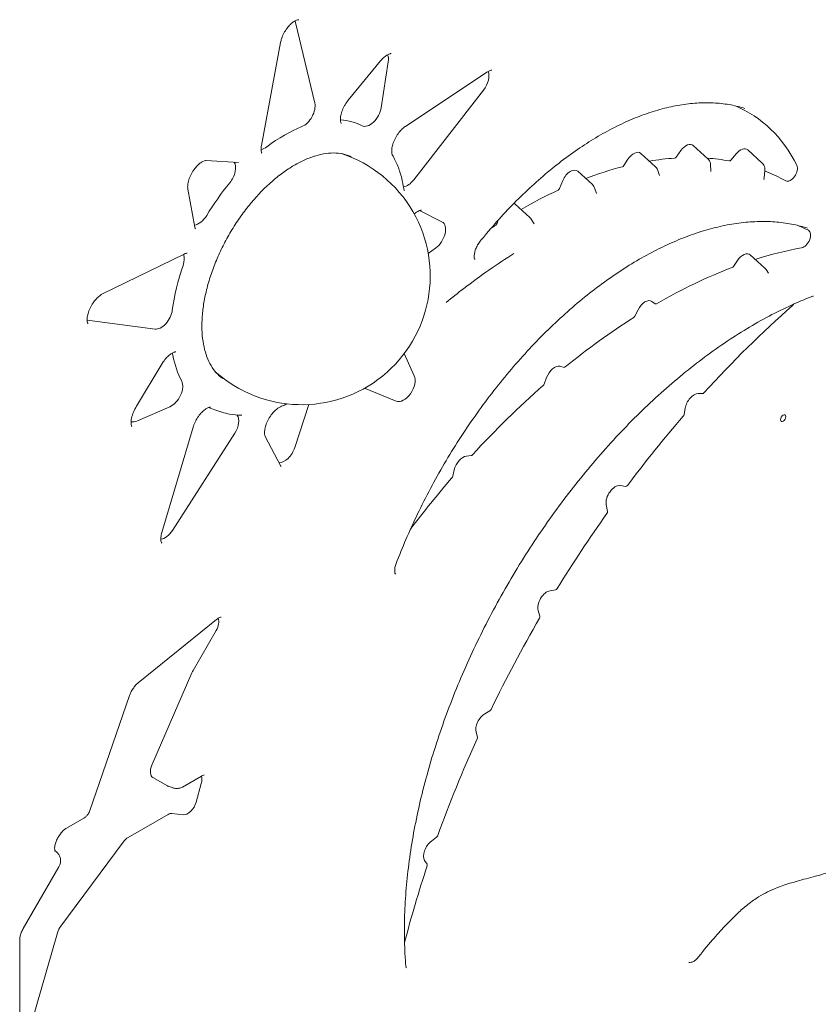
# Model space of a CAD drawing. Units: millimetres. Extents: x 0 to 259861, y 0 to 91344.
# Drawn here: x 158262 to 158578, y 88225 to 88615 of the extents above; entities that cross this region are included whole.
import ezdxf

# ---------------------------------------------------------------- set-up
doc = ezdxf.new("R2010")
doc.units = ezdxf.units.MM

# ---------------------------------------------------------------- blocks, each defined once
blk = doc.blocks.new('A$C2FCF2BC8')
at = {"color": 0, "linetype": 'Continuous', "lineweight": 0, "extrusion": (-5.55112e-17, 0.816497, 0.57735)}
for p, q in [((38648.06, 98114.84), (38640.44, 98146.82)), ((38634.53, 98138.84), (38626.91, 98098.06)), ((38674.14, 98131.55), (38661.33, 98115.98)), ((38677.15, 98131.21), (38674.37, 98113)), ((38716.25, 98127.1), (38683.94, 98105.57)), ((38687.28, 98084.41), (38714.89, 98119.96)), ((38803.77, 98092.76), (38797.98, 98098.03)), ((38825.31, 98090.99), (38819.52, 98096.26)), ((38770.45, 98090.05), (38772.07, 98092.54)), ((38783.03, 98089.61), (38777.24, 98094.88)), ((38791.18, 98093.43), (38793.02, 98096.01)), ((38812.86, 98092.23), (38814.96, 98094.74)), ((38617.83, 98091.34), (38605.02, 98092.11)), ((38804.82, 98090.51), (38804.95, 98087.98)), ((38758, 98082.54), (38752.21, 98087.81)), ((38783.96, 98088.12), (38784.53, 98086.11)), ((38826.34, 98088.15), (38825.99, 98085.22)), ((38597.79, 98080.69), (38600.57, 98065.69)), ((38744.98, 98080.97), (38746.32, 98084.12)), ((38758.88, 98081.21), (38759.65, 98078.96)), ((38733.25, 98069.52), (38727.46, 98074.79)), ((38689.6, 98072.24), (38698.45, 98067.8)), ((38733.8, 98068.86), (38734.95, 98067.03)), ((38720.31, 98067.21), (38720.68, 98068.41)), ((38695.91, 98057.32), (38693, 98055.23)), ((38596.35, 98055), (38564.03, 98039.22)), ((38826.33, 98049.41), (38820.54, 98054.67)), ((38813.87, 98050.1), (38815.45, 98052.45)), ((38826.82, 98048.85), (38827.81, 98047.4)), ((38781.58, 98036.23), (38782.92, 98035.29)), ((38774.82, 98030.38), (38776.09, 98032.91)), ((38557.91, 98028.81), (38584.79, 98025.25)), ((38687.49, 98006.78), (38683.52, 98015.61)), ((38587.65, 98011.62), (38577.47, 97994.76)), ((38745.16, 98010.51), (38746.8, 98010.11)), ((38738.92, 98003.47), (38739.88, 98006.06)), ((38667.73, 98001.81), (38680.36, 97996.69)), ((38801.68, 97999.72), (38799.87, 97999.68)), ((38645.74, 97995.38), (38640.14, 97978.33)), ((38590.69, 97994.49), (38577.85, 97988.91)), ((38611.32, 97992.35), (38608.45, 97993.27)), ((38794.77, 97993.94), (38794.31, 97991.41)), ((38599.89, 97986.44), (38587.54, 97944.71)), ((38591.71, 97945.5), (38616.39, 97984.01)), ((38628.44, 97982.68), (38634.65, 97970.95)), ((38708.13, 97974.93), (38709.99, 97975.13)), ((38702.71, 97966.94), (38703.3, 97969.5)), ((38771.2, 97962.89), (38768.96, 97963.22)), ((38763.49, 97955.72), (38764, 97953.02)), ((38743.47, 97921.94), (38741.24, 97921.57)), ((38736.55, 97913.73), (38737.23, 97911.51)), ((38609.16, 97910.17), (38578.12, 97885.07)), ((38609.04, 97905.87), (38599.87, 97889.98)), ((38599.43, 97889.11), (38583.55, 97852.44)), ((38574.73, 97880.09), (38558.8, 97834.11)), ((38717.39, 97874.02), (38715.37, 97872.8)), ((38711.97, 97865.56), (38712.5, 97863.62)), ((38583.99, 97847.55), (38589.75, 97844.22)), ((38603.24, 97848.17), (38595.66, 97843.8)), ((38592.19, 97843.4), (38590.08, 97844.08)), ((38603.13, 97845.24), (38601.11, 97837.85)), ((38556.65, 97831.48), (38549.7, 97827.47)), ((38590.01, 97832.97), (38574.17, 97823.83)), ((38595.98, 97832.82), (38591.44, 97833.34)), ((38696.28, 97823.88), (38694.24, 97822.37)), ((38572.21, 97822.01), (38547.5, 97788.72)), ((38546.01, 97817.86), (38545.11, 97818.68)), ((38546.76, 97812.24), (38532.62, 97787.74)), ((38691.57, 97814.68), (38692.57, 97813.17)), ((38546.18, 97786.08), (38535.73, 97749.87)), ((38531.2, 97783.18), (38531.2, 97744.83))]:
    blk.add_line(p, q, dxfattribs=at)
at = {"color": 0, "linetype": 'Continuous', "lineweight": 0, "extrusion": (-2.34618e-17, 2.22045e-16, -1)}
blk.add_arc((-38642.79, 98046.3), 51, 108.0127, 150, dxfattribs=at)
at = {"color": 0, "linetype": 'Continuous', "lineweight": 0, "extrusion": (-2.34618e-17, 1.66533e-16, -1)}
blk.add_arc((-38642.79, 98046.3), 51, 150, 311.9878, dxfattribs=at)
at = {"color": 0, "linetype": 'Continuous', "lineweight": 0}
for centre, major_axis, ratio, start_param, end_param in [((38636.04, 98143.05), (-3.21, -5.55), 0.57735, 2.593358, 2.730351), ((38712.51, 98123.05), (-3.21, -5.55), 0.57735, 1.336721, 2.73028), ((38643.65, 98111.07), (-3.21, -5.55), 0.57735, 0.630946, 2.593358), ((38753.23, 97995.88), (-66.56, -115.29), 0.57735, 2.780582, 3.216183), ((38636.04, 98050.2), (31.79, 55.07), 0.57735, 0.031384, 0.269297), ((38628.42, 98102.28), (-3.21, -5.55), 0.57735, 0.411604, 0.939851), ((38790.82, 98093.81), (-0.442, -0.766), 0.57735, 0.369203, 1.403465), ((38770.05, 98090.38), (-0.442, -0.766), 0.57735, 0.516066, 1.477994), ((38812.56, 98092.69), (-0.442, -0.766), 0.57735, 0.20427, 1.277039), ((38836.51, 98087.41), (-1.94, -3.36), 0.57735, 0.012147, 2.780582), ((38636.04, 98050.2), (-31.79, -55.07), 0.57735, -1.853571, -1.602181), ((38684.9, 98087.5), (-3.21, -5.55), 0.57735, 0.399132, 1.336721), ((38744.46, 98081.06), (-0.442, -0.766), 0.57735, 0.689484, 1.780122), ((38719.73, 98067.17), (-0.442, -0.766), 0.57735, 0.854217, 1.940152), ((38768.87, 97929.56), (77.11, 133.57), 0.57735, 0.030126, 0.081629), ((38841.74, 98061.01), (1.94, 3.36), 0.57735, -2.683804, 0.030126), ((38591.87, 98050.52), (-3.21, -5.55), 0.57735, 1.887583, 2.732136), ((38813.48, 98050.45), (0.442, 0.766), 0.57735, -2.525427, -1.690368), ((38783.39, 98036.04), (-0.442, -0.766), 0.57735, -0.050754, 0.784345), ((38893.85, 97818.47), (157.52, 272.82), 0.57735, 1.042551, 1.209354), ((38587.17, 98031.08), (-3.21, -5.55), 0.57735, 0.234075, 2.196488), ((38774.34, 98030.56), (0.442, 0.766), 0.57735, -2.306882, -1.471783), ((38636.04, 98050.2), (-31.79, -55.07), 0.57735, -0.596934, -0.345544), ((38683.3, 98002.37), (-3.21, -5.55), 0.57735, 0.080084, 2.747349), ((38747.16, 98010.91), (-0.442, -0.766), 0.57735, 0.166205, 0.987197), ((38738.37, 98003.49), (0.442, 0.766), 0.57735, -2.104231, -1.283239), ((38798.29, 97995.01), (2.56, 4.43), 0.57735, 0.334196, 2.125424), ((38613.45, 97986.3), (-3.21, -5.55), 0.57735, 1.490712, 2.882378), ((38833.58, 97989.97), (0.75, 1.3), 0.57735, -0.785398, 5.497787), ((38578.87, 97995.75), (-4.44, -6.86), 0.548783, 0.208203, 0.689935), ((38893.85, 97818.47), (157.52, 272.82), 0.57735, 1.250266, 1.364837), ((38710.23, 97975.93), (0.442, 0.766), 0.57735, -2.743228, -1.938309), ((38702.12, 97966.81), (0.442, 0.766), 0.57735, -1.888371, -1.083452), ((38767.04, 97958.57), (2.56, 4.43), 0.57735, 0.224148, 2.549767), ((38893.85, 97818.47), (157.52, 272.82), 0.57735, 1.409078, 1.52262), ((38588.77, 97947.79), (-3.21, -5.55), 0.57735, 0.41154, 1.490712), ((38740.01, 97916.94), (2.56, 4.43), 0.57735, 0.440084, 2.648624), ((38893.85, 97818.47), (157.52, 272.82), 0.57735, 1.566088, 1.696194), ((38602.37, 97888.54), (-2.5, -4.33), 0.57735, -1.570796, -1.373401), ((38715.46, 97868.68), (2.56, 4.43), 0.57735, 0.809271, 2.624167), ((38893.85, 97818.47), (157.52, 272.82), 0.57735, 1.737244, 1.871497), ((38586.49, 97851.88), (-2.5, -4.33), 0.57735, -1.373401, 0), ((38592.25, 97848.55), (-2.5, -4.33), 0.57735, 0, 0.125007), ((38574.17, 97819.75), (-2.5, -4.33), 0.57735, -2.356194, -1.768192), ((38694.74, 97818.52), (2.56, 4.43), 0.57735, 0.925423, 2.859327), ((38893.85, 97818.47), (157.52, 272.82), 0.57735, 1.913252, 2.019228), ((38549.46, 97786.46), (-2.5, -4.33), 0.57735, -1.768192, -1.165905)]:
    blk.add_ellipse(centre, major_axis=major_axis, ratio=ratio, start_param=start_param, end_param=end_param, dxfattribs=at)
at = {"color": 0, "linetype": 'Continuous', "lineweight": 0, "extrusion": (-2.77289e-16, 3.52389e-16, -1)}
blk.add_ellipse((38672.69, 98129.63), major_axis=(3.21, 5.55), ratio=0.57735, start_param=0.411276, end_param=0.976066, dxfattribs=at)
at = {"color": 0, "linetype": 'Continuous', "lineweight": 0, "extrusion": (-1.77422e-16, 3.5883e-16, -1)}
for centre, major_axis, start_param, end_param in [((38669.92, 98111.43), (3.21, 5.55), 0.976066, 3.110208), ((38695.35, 98062.19), (3.21, 5.55), -0.033588, 2.232703), ((38817.68, 98050.46), (-2.56, -4.43), 1.690368, 3.2666)]:
    blk.add_ellipse(centre, major_axis=major_axis, ratio=0.57735, start_param=start_param, end_param=end_param, dxfattribs=at)
at = {"color": 0, "linetype": 'Continuous', "lineweight": 0, "extrusion": (-1.28814e-17, 1.99733e-16, -1)}
for centre, major_axis, start_param, end_param in [((38636.04, 98050.2), (31.79, 55.07), -0.939851, -0.630946), ((38612.19, 98086.52), (3.21, 5.55), 0.249551, 1.853571), ((38736.63, 97910.96), (-0.442, -0.766), -2.648624, -1.566088)]:
    blk.add_ellipse(centre, major_axis=major_axis, ratio=0.57735, start_param=start_param, end_param=end_param, dxfattribs=at)
at = {"color": 0, "linetype": 'Continuous', "lineweight": 0, "extrusion": (-2.08896e-16, 2.48804e-16, -1)}
blk.add_ellipse((38795.12, 98093.81), major_axis=(2.56, 4.43), ratio=0.57735, start_param=-1.403465, end_param=0.125007, dxfattribs=at)
at = {"color": 0, "linetype": 'Continuous', "lineweight": 0, "extrusion": (-3.25363e-16, 3.80145e-16, -1)}
for centre, major_axis, start_param, end_param in [((38816.67, 98092.04), (2.56, 4.43), -1.277039, 0.125007), ((38636.04, 98050.2), (31.79, 55.07), -2.196488, -1.887583)]:
    blk.add_ellipse(centre, major_axis=major_axis, ratio=0.57735, start_param=start_param, end_param=end_param, dxfattribs=at)
at = {"color": 0, "linetype": 'Continuous', "lineweight": 0, "extrusion": (-3.69184e-17, 2.13611e-16, -1)}
blk.add_ellipse((38774.38, 98090.66), major_axis=(2.56, 4.43), ratio=0.57735, start_param=-1.477994, end_param=0.125007, dxfattribs=at)
at = {"color": 0, "linetype": 'Continuous', "lineweight": 0, "extrusion": (4.26297e-17, 2.95881e-16, -1)}
blk.add_ellipse((38730.07, 97900.03), major_axis=(105.82, 183.28), ratio=0.57735, start_param=-0.441145, end_param=-0.369203, dxfattribs=at)
at = {"color": 0, "linetype": 'Continuous', "lineweight": 0, "extrusion": (-5.44432e-18, 3.23637e-16, -1)}
blk.add_ellipse((38730.07, 97900.03), major_axis=(105.82, 183.28), ratio=0.57735, start_param=-0.272356, end_param=-0.20427, dxfattribs=at)
at = {"color": 0, "linetype": 'Continuous', "lineweight": 0, "extrusion": (-5.35184e-17, 3.51393e-16, -1)}
for centre, major_axis, start_param, end_param in [((38749.35, 98083.6), (2.56, 4.43), -1.780122, 0.125007), ((38783.2, 97828.31), (-126.7, -219.45), 2.154396, 2.306882), ((38793.7, 97991.22), (-0.442, -0.766), -2.125424, -1.250266)]:
    blk.add_ellipse(centre, major_axis=major_axis, ratio=0.57735, start_param=start_param, end_param=end_param, dxfattribs=at)
at = {"color": 0, "linetype": 'Continuous', "lineweight": 0, "extrusion": (-1.0903e-16, 2.55245e-16, -1)}
blk.add_ellipse((38730.07, 97900.03), major_axis=(105.82, 183.28), ratio=0.57735, start_param=-0.615553, end_param=-0.516066, dxfattribs=at)
at = {"color": 0, "linetype": 'Continuous', "lineweight": 0, "extrusion": (-8.49925e-17, 2.41367e-16, -1)}
blk.add_ellipse((38730.07, 97900.03), major_axis=(105.82, 183.28), ratio=0.57735, start_param=-0.086752, end_param=-0.012147, dxfattribs=at)
at = {"color": 0, "linetype": 'Continuous', "lineweight": 0, "extrusion": (-2.29215e-16, 3.24633e-16, -1)}
for centre, major_axis, start_param, end_param in [((38730.07, 97900.03), (105.82, 183.28), -0.787256, -0.689484), ((38763.38, 97952.53), (-0.442, -0.766), -2.549767, -1.409078)]:
    blk.add_ellipse(centre, major_axis=major_axis, ratio=0.57735, start_param=start_param, end_param=end_param, dxfattribs=at)
at = {"color": 0, "linetype": 'Continuous', "lineweight": 0, "extrusion": (-8.87111e-17, 1.79415e-16, -1)}
for centre, major_axis, start_param, end_param in [((38724.6, 98070.58), (2.56, 4.43), -0.074673, 0.125007), ((38602.15, 98072.3), (3.21, 5.55), 1.602181, 2.746939), ((38771.53, 97963.69), (-0.442, -0.766), -1.364837, -0.224148)]:
    blk.add_ellipse(centre, major_axis=major_axis, ratio=0.57735, start_param=start_param, end_param=end_param, dxfattribs=at)
at = {"color": 0, "linetype": 'Continuous', "lineweight": 0, "extrusion": (-1.57104e-16, 2.83e-16, -1)}
blk.add_ellipse((38730.07, 97900.03), major_axis=(105.82, 183.28), ratio=0.57735, start_param=-0.866991, end_param=-0.854217, dxfattribs=at)
at = {"color": 0, "linetype": 'Continuous', "lineweight": 0, "extrusion": (-1.68259e-16, 9.71445e-17, -1)}
blk.add_ellipse((38783.2, 97828.31), major_axis=(-126.7, -219.45), ratio=0.57735, start_param=2.577456, end_param=2.683804, dxfattribs=at)
at = {"color": 0, "linetype": 'Continuous', "lineweight": 0, "extrusion": (-2.4037e-16, 1.38778e-16, -1)}
blk.add_ellipse((38783.2, 97828.31), major_axis=(-126.7, -219.45), ratio=0.57735, start_param=2.357247, end_param=2.525427, dxfattribs=at)
at = {"color": 0, "linetype": 'Continuous', "lineweight": 0, "extrusion": (8.69853e-17, 2.06174e-16, -1)}
blk.add_ellipse((38778.89, 98031.88), major_axis=(-2.56, -4.43), ratio=0.57735, start_param=1.471783, end_param=3.192347, dxfattribs=at)
at = {"color": 0, "linetype": 'Continuous', "lineweight": 0, "extrusion": (-1.60822e-16, 2.21048e-16, -1)}
for centre, major_axis, start_param, end_param in [((38836.49, 98037.19), (-1.94, -3.36), -1.298512, -1.042551), ((38801.95, 98000.52), (-0.442, -0.766), -1.209354, -0.334196)]:
    blk.add_ellipse(centre, major_axis=major_axis, ratio=0.57735, start_param=start_param, end_param=end_param, dxfattribs=at)
at = {"color": 0, "linetype": 'Continuous', "lineweight": 0, "extrusion": (-2.25496e-16, 3.86585e-16, -1)}
blk.add_ellipse((38587.41, 98011.42), major_axis=(3.21, 5.55), ratio=0.57735, start_param=0.411625, end_param=0.596934, dxfattribs=at)
at = {"color": 0, "linetype": 'Continuous', "lineweight": 0, "extrusion": (-3.77155e-16, 3.45948e-16, -1)}
blk.add_ellipse((38743.06, 98005.9), major_axis=(-2.56, -4.43), ratio=0.57735, start_param=1.283239, end_param=2.975388, dxfattribs=at)
at = {"color": 0, "linetype": 'Continuous', "lineweight": 0, "extrusion": (-1.73704e-16, 4.20782e-16, -1)}
blk.add_ellipse((38591.25, 98000.01), major_axis=(3.21, 5.55), ratio=0.57735, start_param=0.345544, end_param=2.479686, dxfattribs=at)
at = {"color": 0, "linetype": 'Continuous', "lineweight": 0, "extrusion": (-1.12748e-16, 1.93293e-16, -1)}
blk.add_ellipse((38783.2, 97828.31), major_axis=(-126.7, -219.45), ratio=0.57735, start_param=1.938309, end_param=2.104231, dxfattribs=at)
at = {"color": 0, "linetype": 'Continuous', "lineweight": 0, "extrusion": (-1.81141e-16, 2.96878e-16, -1)}
blk.add_ellipse((38636.04, 98050.2), major_axis=(-31.79, -55.07), ratio=0.57735, start_param=-0.125007, end_param=-0.05541, dxfattribs=at)
at = {"color": 0, "linetype": 'Continuous', "lineweight": 0, "extrusion": (-8.1274e-17, 3.03319e-16, -1)}
for centre, major_axis, start_param, end_param in [((38636.04, 97978.18), (3.21, 5.55), 1.223049, 2.84239), ((38783.2, 97828.31), (-126.7, -219.45), 1.782593, 1.888371), ((38696.19, 97824.54), (-0.442, -0.766), -1.871497, -0.925423)]:
    blk.add_ellipse(centre, major_axis=major_axis, ratio=0.57735, start_param=start_param, end_param=end_param, dxfattribs=at)
at = {"color": 0, "linetype": 'Continuous', "lineweight": 0, "extrusion": (1.79415e-16, 8.87111e-17, -1)}
blk.add_ellipse((38706.76, 97970.27), major_axis=(-2.56, -4.43), ratio=0.57735, start_param=1.083452, end_param=2.743228, dxfattribs=at)
at = {"color": 0, "linetype": 'Continuous', "lineweight": 0, "extrusion": (-3.17926e-16, 5.04048e-16, -1)}
blk.add_ellipse((38743.68, 97922.74), major_axis=(-0.442, -0.766), ratio=0.57735, start_param=-1.52262, end_param=-0.440084, dxfattribs=at)
at = {"color": 0, "linetype": 'Continuous', "lineweight": 0, "extrusion": (1.48742e-17, 2.47807e-16, -1)}
blk.add_ellipse((38606.54, 97907.31), major_axis=(-2.5, -4.33), ratio=0.57735, start_param=-2.714507, end_param=-1.570796, dxfattribs=at)
at = {"color": 0, "linetype": 'Continuous', "lineweight": 0, "extrusion": (-1.49667e-16, 4.06904e-16, -1)}
blk.add_ellipse((38717.37, 97874.73), major_axis=(-0.442, -0.766), ratio=0.57735, start_param=-1.696194, end_param=-0.809271, dxfattribs=at)
at = {"color": 0, "linetype": 'Continuous', "lineweight": 0, "extrusion": (-1.84859e-16, 2.34926e-16, -1)}
for centre, major_axis, start_param, end_param in [((38711.9, 97863.08), (-0.442, -0.766), -2.624167, -1.737244), ((38692.02, 97812.5), (0.442, 0.766), 0.282266, 1.22834)]:
    blk.add_ellipse(centre, major_axis=major_axis, ratio=0.57735, start_param=start_param, end_param=end_param, dxfattribs=at)
at = {"color": 0, "linetype": 'Continuous', "lineweight": 0, "extrusion": (-1.53385e-16, 3.44952e-16, -1)}
blk.add_ellipse((38599.82, 97844.76), major_axis=(-2.5, -4.33), ratio=0.57735, start_param=-2.715369, end_param=-1.997424, dxfattribs=at)
at = {"color": 0, "linetype": 'Continuous', "lineweight": 0, "extrusion": (-6.4674e-17, 1.65537e-16, -1)}
blk.add_ellipse((38597.8, 97837.37), major_axis=(-2.5, -4.33), ratio=0.57735, start_param=-1.997424, end_param=-0.244979, dxfattribs=at)
at = {"color": 0, "linetype": 'Continuous', "lineweight": 0, "extrusion": (-1.84696e-16, 2.94679e-16, -1)}
blk.add_ellipse((38589.99, 97829.64), major_axis=(1.98, 3.53), ratio=0.572368, start_param=5.515901, end_param=6.04791, dxfattribs=at)
at = {"color": 0, "linetype": 'Continuous', "lineweight": 0}
for points, knots in [([(38641.72, 98147.86), (38641.72, 98147.86), (38641.69, 98147.87), (38641.56, 98147.87), (38641.44, 98147.86), (38641.04, 98147.76), (38640.69, 98147.64), (38639.92, 98147.22), (38639.5, 98146.94), (38638.64, 98146.23), (38638.19, 98145.79), (38637.29, 98144.76), (38636.84, 98144.16), (38636.23, 98143.19), (38636.03, 98142.85), (38635.48, 98141.8), (38635.16, 98141.06), (38634.75, 98139.83), (38634.62, 98139.31), (38634.53, 98138.84)], [0.450714, 0.450714, 0.450714, 0.450714, 1.800686, 1.800686, 3.199494, 3.199494, 5.388418, 5.388418, 7.376061, 7.376061, 9.460953, 9.460953, 11.727332, 11.727332, 12.892388, 12.892388, 15.303587, 15.303587, 17.052097, 17.052097, 17.052097, 17.052097]), ([(38678.38, 98134.44), (38678.38, 98134.44), (38678.34, 98134.45), (38678.16, 98134.44), (38678.03, 98134.42), (38677.61, 98134.31), (38677.25, 98134.17), (38676.47, 98133.72), (38676.04, 98133.42), (38675.17, 98132.68), (38674.71, 98132.23), (38674.24, 98131.67), (38674.19, 98131.61), (38674.14, 98131.55)], [0.583312, 0.583312, 0.583312, 0.583312, 2.056272, 2.056272, 3.398746, 3.398746, 5.561118, 5.561118, 7.583001, 7.583001, 9.670969, 9.670969, 9.905528, 9.905528, 9.905528, 9.905528]), ([(38718.19, 98127.86), (38718.19, 98127.86), (38718.16, 98127.86), (38718.02, 98127.86), (38717.9, 98127.85), (38717.49, 98127.75), (38717.14, 98127.62), (38716.58, 98127.31), (38716.42, 98127.21), (38716.25, 98127.1)], [0.48293, 0.48293, 0.48293, 0.48293, 1.890114, 1.890114, 3.276726, 3.276726, 5.416937, 5.416937, 6.260667, 6.260667, 6.260667, 6.260667]), ([(38661.33, 98115.98), (38660.87, 98115.42), (38660.43, 98114.79), (38659.85, 98113.81), (38659.66, 98113.46), (38659.14, 98112.39), (38658.84, 98111.64), (38658.44, 98110.25), (38658.31, 98109.58), (38658.2, 98108.45), (38658.22, 98107.97), (38658.32, 98107.26), (38658.4, 98107.02), (38658.52, 98106.76), (38658.55, 98106.73), (38658.55, 98106.73)], [0, 0, 0, 0, 2.262909, 2.262909, 3.432561, 3.432561, 5.869742, 5.869742, 8.195245, 8.195245, 10.410051, 10.410051, 12.433304, 12.433304, 14.247917, 14.247917, 14.247917, 14.247917]), ([(38818.42, 98112.69), (38816.63, 98113.26), (38814.79, 98113.72), (38810.9, 98114.46), (38808.83, 98114.72), (38804.59, 98114.99), (38802.42, 98115), (38798.01, 98114.78), (38795.75, 98114.55), (38791.19, 98113.84), (38788.88, 98113.36), (38784.21, 98112.17), (38781.84, 98111.45), (38777.06, 98109.79), (38774.65, 98108.83), (38769.81, 98106.7), (38767.37, 98105.51), (38762.48, 98102.92), (38760.03, 98101.51), (38755.14, 98098.48), (38752.7, 98096.86), (38747.83, 98093.4), (38745.39, 98091.56), (38740.57, 98087.7), (38738.17, 98085.67), (38733.42, 98081.42), (38731.07, 98079.2), (38726.43, 98074.6), (38724.13, 98072.21), (38719.63, 98067.27), (38717.42, 98064.73), (38714.69, 98061.43), (38714.13, 98060.75), (38713.57, 98060.06)], [0, 0, 0, 0, 10.006221, 10.006221, 20.653098, 20.653098, 31.274524, 31.274524, 41.856896, 41.856896, 52.362956, 52.362956, 62.855307, 62.855307, 73.320625, 73.320625, 83.798099, 83.798099, 94.263362, 94.263362, 104.699951, 104.699951, 115.175902, 115.175902, 125.644526, 125.644526, 136.118722, 136.118722, 146.611809, 146.611809, 157.079938, 157.079938, 159.806696, 159.806696, 159.806696, 159.806696]), ([(38683.94, 98105.57), (38683.56, 98105.31), (38683.15, 98104.99), (38682.29, 98104.18), (38681.84, 98103.69), (38681.19, 98102.86), (38680.97, 98102.55), (38680.54, 98101.91), (38680.34, 98101.57), (38679.76, 98100.52), (38679.42, 98099.78), (38678.92, 98098.36), (38678.74, 98097.66), (38678.55, 98096.42), (38678.52, 98095.86), (38678.58, 98095.02), (38678.65, 98094.7), (38678.76, 98094.37), (38678.8, 98094.29), (38678.83, 98094.25)], [0, 0, 0, 0, 1.909301, 1.909301, 4.01405, 4.01405, 5.172163, 5.172163, 6.343634, 6.343634, 8.766712, 8.766712, 11.118659, 11.118659, 13.397527, 13.397527, 15.453444, 15.453444, 16.726136, 16.726136, 16.726136, 16.726136]), ([(38626.91, 98098.06), (38626.8, 98097.46), (38626.76, 98096.9), (38626.78, 98095.97), (38626.84, 98095.6), (38626.97, 98095.14), (38627.04, 98095.03), (38627.09, 98094.96), (38627.09, 98094.95), (38627.09, 98094.95)], [0, 0, 0, 0, 2.205826, 2.205826, 4.372584, 4.372584, 6.31054, 6.31054, 7.138619, 7.138619, 7.138619, 7.138619]), ([(38662.45, 98093.61), (38661.42, 98094.08), (38660.33, 98094.44), (38658, 98094.93), (38656.76, 98095.05), (38654.2, 98095.05), (38652.88, 98094.93), (38650.17, 98094.44), (38648.79, 98094.08), (38645.97, 98093.14), (38644.53, 98092.55), (38641.64, 98091.15), (38640.17, 98090.34), (38637.24, 98088.51), (38635.77, 98087.49), (38632.84, 98085.25), (38631.38, 98084.02), (38628.5, 98081.38), (38627.09, 98079.98), (38624.33, 98077), (38622.97, 98075.43), (38620.36, 98072.16), (38619.1, 98070.45), (38616.68, 98066.92), (38615.53, 98065.1), (38613.36, 98061.39), (38612.34, 98059.49), (38610.45, 98055.65), (38609.57, 98053.7), (38607.99, 98049.79), (38607.27, 98047.83), (38606.02, 98043.92), (38605.48, 98041.97), (38604.58, 98038.14), (38604.22, 98036.24), (38603.69, 98032.55), (38603.51, 98030.74), (38603.34, 98027.24), (38603.35, 98025.54), (38603.54, 98022.29), (38603.73, 98020.75), (38604.26, 98017.83), (38604.61, 98016.45), (38605.47, 98013.88), (38605.97, 98012.69), (38607.13, 98010.5), (38607.78, 98009.51), (38609.21, 98007.72), (38609.99, 98006.92), (38611.1, 98006.02), (38611.37, 98005.82), (38611.65, 98005.62)], [0, 0, 0, 0, 6.979339, 6.979339, 13.901891, 13.901891, 20.606989, 20.606989, 27.107442, 27.107442, 33.527652, 33.527652, 39.90638, 39.90638, 46.276073, 46.276073, 52.694899, 52.694899, 59.09773, 59.09773, 65.521055, 65.521055, 71.965422, 71.965422, 78.419417, 78.419417, 84.867774, 84.867774, 91.323436, 91.323436, 97.776278, 97.776278, 104.223226, 104.223226, 110.648955, 110.648955, 117.054193, 117.054193, 123.472987, 123.472987, 129.843888, 129.843888, 136.215865, 136.215865, 142.623298, 142.623298, 149.11983, 149.11983, 155.751733, 155.751733, 157.844452, 157.844452, 157.844452, 157.844452]), ([(38678.83, 98094.25), (38679.64, 98092.87), (38680.35, 98091.4), (38681.58, 98088.3), (38682.1, 98086.67), (38682.83, 98083.69), (38683.09, 98082.37), (38683.3, 98081.02)], [0, 0, 0, 0, 7.003428, 7.003428, 13.998028, 13.998028, 19.289341, 19.289341, 19.289341, 19.289341]), ([(38803.76, 98092.75), (38804.02, 98092.52), (38804.24, 98092.24), (38804.58, 98091.63), (38804.7, 98091.29), (38804.79, 98090.8), (38804.81, 98090.66), (38804.82, 98090.51)], [0, 0, 0, 0, 1.047783, 1.047783, 2.105361, 2.105361, 2.545751, 2.545751, 2.545751, 2.545751]), ([(38605.02, 98092.11), (38604.97, 98092.12), (38604.9, 98092.12), (38604.56, 98092.06), (38604.2, 98091.96), (38603.42, 98091.56), (38603.01, 98091.3), (38602.17, 98090.64), (38601.71, 98090.22), (38600.81, 98089.23), (38600.36, 98088.65), (38599.74, 98087.71), (38599.53, 98087.38), (38598.96, 98086.34), (38598.62, 98085.6), (38598.11, 98084.17), (38597.92, 98083.46), (38597.73, 98082.22), (38597.7, 98081.67), (38597.74, 98081.02), (38597.76, 98080.84), (38597.79, 98080.69)], [0, 0, 0, 0, 1.329242, 1.329242, 3.760165, 3.760165, 5.72337, 5.72337, 7.812537, 7.812537, 10.036438, 10.036438, 11.198753, 11.198753, 13.604807, 13.604807, 16.001571, 16.001571, 18.239615, 18.239615, 19.271044, 19.271044, 19.271044, 19.271044]), ([(38783.04, 98089.6), (38783.29, 98089.37), (38783.51, 98089.09), (38783.8, 98088.57), (38783.89, 98088.35), (38783.96, 98088.12)], [0, 0, 0, 0, 1.041795, 1.041795, 1.769986, 1.769986, 1.769986, 1.769986]), ([(38825.32, 98090.99), (38825.57, 98090.76), (38825.79, 98090.48), (38826.13, 98089.88), (38826.25, 98089.54), (38826.38, 98088.86), (38826.39, 98088.5), (38826.34, 98088.15)], [0, 0, 0, 0, 1.036007, 1.036007, 2.07864, 2.07864, 3.134128, 3.134128, 3.134128, 3.134128]), ([(38804.95, 98087.98), (38804.95, 98087.87), (38804.96, 98087.81), (38804.98, 98087.76), (38804.98, 98087.76), (38804.98, 98087.76)], [0, 0, 0, 0, 0.731034, 0.731034, 1.052744, 1.052744, 1.052744, 1.052744]), ([(38825.99, 98085.22), (38825.97, 98085.05), (38825.97, 98084.9), (38825.98, 98084.68), (38826, 98084.62), (38826.01, 98084.57), (38826.01, 98084.57), (38826.01, 98084.57)], [0, 0, 0, 0, 0.775809, 0.775809, 1.51783, 1.51783, 1.825303, 1.825303, 1.825303, 1.825303]), ([(38683.3, 98081.02), (38683.35, 98080.68), (38683.43, 98080.44), (38683.55, 98080.21), (38683.58, 98080.17), (38683.58, 98080.17)], [0, 0, 0, 0, 2.088827, 2.088827, 3.75572, 3.75572, 3.75572, 3.75572]), ([(38758, 98082.54), (38758.26, 98082.31), (38758.48, 98082.03), (38758.74, 98081.57), (38758.82, 98081.39), (38758.88, 98081.21)], [0, 0, 0, 0, 1.029744, 1.029744, 1.61028, 1.61028, 1.61028, 1.61028]), ([(38690.34, 98072.37), (38690.34, 98072.37), (38690.32, 98072.38), (38690.19, 98072.38), (38690.08, 98072.37), (38689.69, 98072.28), (38689.32, 98072.15), (38688.53, 98071.72), (38688.13, 98071.45), (38687.63, 98071.05), (38687.55, 98070.97), (38687.47, 98070.9)], [0.418324, 0.418324, 0.418324, 0.418324, 1.720027, 1.720027, 3.121784, 3.121784, 5.413438, 5.413438, 7.360348, 7.360348, 7.755339, 7.755339, 7.755339, 7.755339]), ([(38600.57, 98065.69), (38600.62, 98065.39), (38600.7, 98065.19), (38600.8, 98065), (38600.83, 98064.97), (38600.83, 98064.97)], [0, 0, 0, 0, 2.029305, 2.029305, 3.592754, 3.592754, 3.592754, 3.592754]), ([(38843.21, 98065.25), (38841.42, 98065.83), (38839.58, 98066.31), (38835.54, 98067.14), (38833.33, 98067.46), (38828.8, 98067.86), (38826.48, 98067.94), (38821.77, 98067.84), (38819.38, 98067.67), (38814.51, 98067.09), (38812.04, 98066.67), (38807.05, 98065.6), (38804.52, 98064.95), (38799.42, 98063.4), (38796.84, 98062.5), (38791.66, 98060.48), (38789.06, 98059.35), (38783.83, 98056.86), (38781.2, 98055.51), (38775.92, 98052.56), (38773.28, 98050.98), (38768.01, 98047.6), (38765.38, 98045.8), (38760.15, 98042.01), (38757.54, 98040.01), (38752.35, 98035.81), (38749.77, 98033.6), (38744.66, 98029.02), (38742.13, 98026.63), (38737.13, 98021.69), (38734.67, 98019.14), (38729.81, 98013.86), (38727.41, 98011.15), (38722.71, 98005.57), (38720.41, 98002.71), (38715.9, 97996.86), (38713.69, 97993.86), (38709.39, 97987.76), (38707.29, 97984.65), (38703.23, 97978.34), (38701.26, 97975.14), (38697.46, 97968.66), (38695.63, 97965.38), (38692.1, 97958.76), (38690.4, 97955.4), (38687.17, 97948.66), (38685.62, 97945.26), (38682.8, 97938.69), (38681.52, 97935.52), (38680.3, 97932.34)], [0, 0, 0, 0, 10.004705, 10.004705, 21.425114, 21.425114, 32.850139, 32.850139, 44.20893, 44.20893, 55.533327, 55.533327, 66.817635, 66.817635, 78.10879, 78.10879, 89.342924, 89.342924, 100.592874, 100.592874, 111.881742, 111.881742, 123.108392, 123.108392, 134.354307, 134.354307, 145.635743, 145.635743, 156.903414, 156.903414, 168.170677, 168.170677, 179.449953, 179.449953, 190.724123, 190.724123, 202.005965, 202.005965, 213.30581, 213.30581, 224.57849, 224.57849, 235.834258, 235.834258, 247.124139, 247.124139, 258.411484, 258.411484, 268.875808, 268.875808, 268.875808, 268.875808]), ([(38713.57, 98060.06), (38713.21, 98059.61), (38712.87, 98059.11), (38712.42, 98058.32), (38712.27, 98058.05), (38711.87, 98057.21), (38711.65, 98056.62), (38711.35, 98055.53), (38711.26, 98055.01), (38711.19, 98054.14), (38711.21, 98053.76), (38711.3, 98053.23), (38711.37, 98053.06), (38711.46, 98052.86), (38711.49, 98052.84), (38711.49, 98052.84)], [0, 0, 0, 0, 1.797041, 1.797041, 2.716226, 2.716226, 4.630784, 4.630784, 6.453736, 6.453736, 8.18774, 8.18774, 9.78246, 9.78246, 11.396774, 11.396774, 11.396774, 11.396774]), ([(38597.55, 98055.33), (38597.55, 98055.33), (38597.52, 98055.34), (38597.35, 98055.33), (38597.22, 98055.31), (38596.85, 98055.21), (38596.61, 98055.13), (38596.35, 98055)], [0.502025, 0.502025, 0.502025, 0.502025, 1.98124, 1.98124, 3.435067, 3.435067, 4.968563, 4.968563, 4.968563, 4.968563]), ([(38700.08, 98035.81), (38702.4, 98037.7), (38704.72, 98039.53), (38710.37, 98043.86), (38713.71, 98046.3), (38720.34, 98050.94), (38723.65, 98053.14), (38726.96, 98055.24)], [0, 0, 0, 0, 10.001952, 10.001952, 24.227369, 24.227369, 38.235243, 38.235243, 38.235243, 38.235243]), ([(38564.03, 98039.22), (38563.69, 98039.05), (38563.29, 98038.81), (38562.45, 98038.17), (38562, 98037.76), (38561.11, 98036.81), (38560.65, 98036.23), (38559.8, 98034.98), (38559.4, 98034.29), (38558.74, 98032.88), (38558.46, 98032.15), (38558.08, 98030.78), (38557.97, 98030.12), (38557.88, 98029.02), (38557.91, 98028.55), (38558.02, 98027.88), (38558.1, 98027.66), (38558.2, 98027.45), (38558.23, 98027.41), (38558.23, 98027.41)], [0, 0, 0, 0, 1.975755, 1.975755, 4.027787, 4.027787, 6.260347, 6.260347, 8.598861, 8.598861, 10.986763, 10.986763, 13.318279, 13.318279, 15.507388, 15.507388, 17.529257, 17.529257, 19.292545, 19.292545, 19.292545, 19.292545]), ([(38844.92, 98038.15), (38842.62, 98037.26), (38840.3, 98036.3), (38835.04, 98033.96), (38832.08, 98032.53), (38826.18, 98029.46), (38823.23, 98027.82), (38817.33, 98024.31), (38814.38, 98022.45), (38808.48, 98018.5), (38805.53, 98016.42), (38799.66, 98012.05), (38796.74, 98009.77), (38790.94, 98005.01), (38788.05, 98002.53), (38782.33, 97997.39), (38779.5, 97994.73), (38773.89, 97989.23), (38771.11, 97986.39), (38765.64, 97980.56), (38762.94, 97977.56), (38757.62, 97971.41), (38755, 97968.26), (38749.86, 97961.83), (38747.33, 97958.54), (38742.39, 97951.85), (38739.97, 97948.44), (38735.26, 97941.52), (38732.97, 97938.02), (38728.51, 97930.91), (38726.34, 97927.3), (38722.12, 97920), (38720.08, 97916.31), (38716.15, 97908.87), (38714.25, 97905.11), (38710.61, 97897.57), (38708.87, 97893.77), (38705.55, 97886.15), (38703.96, 97882.32), (38700.96, 97874.66), (38699.55, 97870.82), (38696.88, 97863.13), (38695.64, 97859.29), (38693.32, 97851.63), (38692.25, 97847.81), (38690.29, 97840.19), (38689.4, 97836.39), (38687.81, 97828.86), (38687.11, 97825.13), (38685.89, 97817.74), (38685.38, 97814.07), (38684.54, 97806.81), (38684.21, 97803.21), (38683.74, 97796.12), (38683.61, 97792.62), (38683.52, 97785.75), (38683.58, 97782.36), (38683.81, 97777.04), (38683.94, 97775.05), (38684.1, 97773.09)], [0, 0, 0, 0, 10.003111, 10.003111, 22.65743, 22.65743, 35.236875, 35.236875, 47.811505, 47.811505, 60.447894, 60.447894, 73.057249, 73.057249, 85.674906, 85.674906, 98.284032, 98.284032, 110.910263, 110.910263, 123.529075, 123.529075, 136.156503, 136.156503, 148.792898, 148.792898, 161.436545, 161.436545, 174.030204, 174.030204, 186.653993, 186.653993, 199.309027, 199.309027, 211.94534, 211.94534, 224.574652, 224.574652, 237.206445, 237.206445, 249.832932, 249.832932, 262.463197, 262.463197, 275.087954, 275.087954, 287.737853, 287.737853, 300.34028, 300.34028, 312.922192, 312.922192, 325.563982, 325.563982, 338.173456, 338.173456, 350.781512, 350.781512, 358.410476, 358.410476, 358.410476, 358.410476]), ([(38845.64, 98038.28), (38845.64, 98038.28), (38845.6, 98038.29), (38845.39, 98038.28), (38845.18, 98038.25), (38844.92, 98038.15)], [0.072473, 0.072473, 0.072473, 0.072473, 1.5944, 1.5944, 3.293263, 3.293263, 3.293263, 3.293263]), ([(38593.1, 98016.23), (38593.1, 98016.23), (38593.07, 98016.24), (38592.93, 98016.24), (38592.82, 98016.23), (38592.41, 98016.13), (38592.03, 98015.99), (38591.24, 98015.55), (38590.84, 98015.27), (38589.99, 98014.57), (38589.51, 98014.1), (38588.61, 98013.06), (38588.17, 98012.46), (38587.74, 98011.77), (38587.69, 98011.7), (38587.65, 98011.62)], [0.381298, 0.381298, 0.381298, 0.381298, 1.784353, 1.784353, 3.211011, 3.211011, 5.503681, 5.503681, 7.413488, 7.413488, 9.576149, 9.576149, 11.789261, 11.789261, 12.043773, 12.043773, 12.043773, 12.043773]), ([(38577.47, 97994.76), (38577.01, 97994), (38576.61, 97993.2), (38575.94, 97991.58), (38575.67, 97990.74), (38575.36, 97989.29), (38575.29, 97988.63), (38575.31, 97987.62), (38575.37, 97987.22), (38575.49, 97986.81), (38575.55, 97986.71), (38575.58, 97986.66)], [0, 0, 0, 0, 2.667882, 2.667882, 5.385064, 5.385064, 7.871236, 7.871236, 10.0763, 10.0763, 11.797849, 11.797849, 11.797849, 11.797849]), ([(38636.98, 97995.63), (38636.43, 97995.36), (38635.89, 97995.11), (38635.07, 97994.73), (38634.79, 97994.61), (38634.51, 97994.49)], [12.148861, 12.148861, 12.148861, 12.148861, 14.38739, 14.38739, 15.545175, 15.545175, 15.545175, 15.545175]), ([(38606.81, 97994.33), (38606.81, 97994.33), (38606.79, 97994.34), (38606.67, 97994.34), (38606.56, 97994.34), (38606.29, 97994.28), (38606.13, 97994.23), (38605.66, 97994.04), (38605.31, 97993.87), (38604.53, 97993.36), (38604.09, 97993.01), (38603.2, 97992.18), (38602.74, 97991.67), (38602.09, 97990.83), (38601.87, 97990.52), (38601.55, 97990.03), (38601.44, 97989.87), (38601.19, 97989.44), (38601.05, 97989.18), (38600.54, 97988.21), (38600.22, 97987.46), (38599.95, 97986.64), (38599.92, 97986.54), (38599.89, 97986.44)], [0.36708, 0.36708, 0.36708, 0.36708, 1.675125, 1.675125, 3.094741, 3.094741, 4.293988, 4.293988, 6.164414, 6.164414, 8.210838, 8.210838, 10.355883, 10.355883, 11.504973, 11.504973, 12.096516, 12.096516, 12.984674, 12.984674, 15.413224, 15.413224, 15.756557, 15.756557, 15.756557, 15.756557]), ([(38619.06, 97991.12), (38617.45, 97991.14), (38615.87, 97991.3), (38613.33, 97991.78), (38612.33, 97992.03), (38611.36, 97992.34)], [0, 0, 0, 0, 7.05611, 7.05611, 11.72167, 11.72167, 11.72167, 11.72167]), ([(38634.51, 97994.49), (38634.21, 97994.36), (38633.84, 97994.16), (38633.06, 97993.62), (38632.63, 97993.26), (38631.74, 97992.39), (38631.27, 97991.86), (38630.62, 97990.98), (38630.41, 97990.66), (38629.99, 97990), (38629.79, 97989.66), (38629.23, 97988.59), (38628.92, 97987.84), (38628.46, 97986.43), (38628.31, 97985.74), (38628.16, 97984.56), (38628.16, 97984.05), (38628.24, 97983.26), (38628.32, 97982.97), (38628.41, 97982.76), (38628.43, 97982.71), (38628.44, 97982.68)], [0, 0, 0, 0, 1.876198, 1.876198, 3.862484, 3.862484, 6.076042, 6.076042, 7.214165, 7.214165, 8.41583, 8.41583, 10.842504, 10.842504, 13.186811, 13.186811, 15.413331, 15.413331, 17.487503, 17.487503, 18.156738, 18.156738, 18.156738, 18.156738]), ([(38587.54, 97944.71), (38587.34, 97944.04), (38587.21, 97943.39), (38587.1, 97942.26), (38587.11, 97941.76), (38587.2, 97941.04), (38587.28, 97940.79), (38587.4, 97940.51), (38587.45, 97940.47), (38587.45, 97940.47)], [0, 0, 0, 0, 2.274259, 2.274259, 4.489868, 4.489868, 6.522062, 6.522062, 8.513573, 8.513573, 8.513573, 8.513573]), ([(38680.3, 97932.34), (38680.09, 97931.79), (38679.93, 97931.24), (38679.74, 97930.24), (38679.71, 97929.78), (38679.73, 97929.05), (38679.78, 97928.76), (38679.89, 97928.39), (38679.95, 97928.29), (38679.99, 97928.22), (38680, 97928.21), (38680, 97928.21)], [0, 0, 0, 0, 1.825999, 1.825999, 3.622538, 3.622538, 5.285616, 5.285616, 6.844817, 6.844817, 7.708689, 7.708689, 7.708689, 7.708689]), ([(38610.93, 97911.09), (38610.93, 97911.09), (38610.93, 97911.09), (38610.91, 97911.09), (38610.83, 97911.08), (38610.55, 97911.01), (38610.33, 97910.92), (38609.8, 97910.64), (38609.48, 97910.43), (38609.16, 97910.17)], [1.405998, 1.405998, 1.405998, 1.405998, 1.665162, 1.665162, 2.956552, 2.956552, 4.482055, 4.482055, 6.055374, 6.055374, 6.055374, 6.055374]), ([(38578.12, 97885.07), (38577.79, 97884.81), (38577.44, 97884.48), (38576.76, 97883.72), (38576.42, 97883.29), (38575.94, 97882.58), (38575.78, 97882.32), (38575.48, 97881.79), (38575.33, 97881.51), (38575.02, 97880.85), (38574.86, 97880.47), (38574.73, 97880.09)], [0, 0, 0, 0, 1.617236, 1.617236, 3.291478, 3.291478, 4.196597, 4.196597, 5.132854, 5.132854, 6.406988, 6.406988, 6.406988, 6.406988]), ([(38604.21, 97848.54), (38604.21, 97848.54), (38604.21, 97848.54), (38604.19, 97848.54), (38604.12, 97848.53), (38603.85, 97848.46), (38603.61, 97848.38), (38603.3, 97848.21), (38603.27, 97848.19), (38603.24, 97848.17)], [1.36018, 1.36018, 1.36018, 1.36018, 1.632307, 1.632307, 2.879593, 2.879593, 4.502961, 4.502961, 4.701934, 4.701934, 4.701934, 4.701934]), ([(38595.66, 97843.8), (38595.24, 97843.55), (38594.77, 97843.38), (38593.83, 97843.19), (38593.35, 97843.18), (38592.65, 97843.28), (38592.41, 97843.33), (38592.18, 97843.4)], [0, 0, 0, 0, 1.464632, 1.464632, 2.879679, 2.879679, 3.597015, 3.597015, 3.597015, 3.597015]), ([(38890.9, 97836.02), (38888.64, 97833.94), (38886.37, 97831.88), (38880.15, 97826.41), (38876.15, 97823.1), (38869.61, 97818.43), (38867.1, 97816.81), (38862.62, 97814.3), (38860.64, 97813.35), (38856.88, 97811.76), (38855.1, 97811.1), (38851.33, 97809.85), (38849.34, 97809.26), (38844.88, 97808.03), (38842.43, 97807.4), (38836.67, 97805.81), (38833.39, 97804.83), (38827.72, 97802.45), (38825.33, 97801.24), (38821.44, 97798.69), (38819.93, 97797.56), (38817.16, 97795.25), (38815.89, 97794.1), (38813.23, 97791.54), (38811.83, 97790.11), (38808.83, 97786.89), (38807.23, 97785.09), (38803.52, 97780.79), (38801.43, 97778.26), (38799.35, 97775.71)], [0, 0, 0, 0, 10.000581, 10.000581, 27.189333, 27.189333, 37.618082, 37.618082, 45.744233, 45.744233, 53.19131, 53.19131, 61.680868, 61.680868, 72.493288, 72.493288, 87.226625, 87.226625, 97.747612, 97.747612, 104.344139, 104.344139, 109.963118, 109.963118, 116.349915, 116.349915, 123.863307, 123.863307, 133.992073, 133.992073, 133.992073, 133.992073]), ([(38558.8, 97834.11), (38558.72, 97833.88), (38558.62, 97833.64), (38558.44, 97833.31), (38558.38, 97833.2), (38558.11, 97832.77), (38557.86, 97832.47), (38557.31, 97831.92), (38557, 97831.68), (38556.65, 97831.48)], [0, 0, 0, 0, 0.75641, 0.75641, 1.136891, 1.136891, 2.285376, 2.285376, 3.468687, 3.468687, 3.468687, 3.468687]), ([(38549.7, 97827.47), (38549.44, 97827.32), (38549.14, 97827.11), (38548.52, 97826.59), (38548.18, 97826.27), (38547.49, 97825.49), (38547.13, 97825.02), (38546.72, 97824.4), (38546.64, 97824.27), (38546.45, 97823.95), (38546.34, 97823.75), (38545.93, 97822.98), (38545.67, 97822.38), (38545.3, 97821.26), (38545.17, 97820.73), (38545.04, 97819.81), (38545.03, 97819.4), (38545.07, 97818.81), (38545.12, 97818.61), (38545.19, 97818.41), (38545.21, 97818.37), (38545.21, 97818.37)], [0, 0, 0, 0, 1.465697, 1.465697, 3.042454, 3.042454, 4.822807, 4.822807, 5.275312, 5.275312, 5.954659, 5.954659, 7.898654, 7.898654, 9.753793, 9.753793, 11.50614, 11.50614, 13.095272, 13.095272, 14.388759, 14.388759, 14.388759, 14.388759]), ([(38546.01, 97817.85), (38546.34, 97817.55), (38546.63, 97817.19), (38547.08, 97816.4), (38547.24, 97815.96), (38547.42, 97815.04), (38547.44, 97814.55), (38547.32, 97813.61), (38547.19, 97813.14), (38546.92, 97812.54), (38546.84, 97812.39), (38546.76, 97812.24)], [0, 0, 0, 0, 1.355254, 1.355254, 2.739031, 2.739031, 4.168903, 4.168903, 5.608513, 5.608513, 6.123376, 6.123376, 6.123376, 6.123376]), ([(38532.62, 97787.74), (38532.46, 97787.48), (38532.32, 97787.21), (38531.92, 97786.39), (38531.71, 97785.82), (38531.39, 97784.75), (38531.28, 97784.24), (38531.21, 97783.57), (38531.2, 97783.37), (38531.2, 97783.18)], [0, 0, 0, 0, 0.914349, 0.914349, 2.764694, 2.764694, 4.580948, 4.580948, 5.489607, 5.489607, 5.489607, 5.489607]), ([(38684.1, 97773.09), (38684.12, 97772.79), (38684.18, 97772.55), (38684.29, 97772.24), (38684.34, 97772.17), (38684.36, 97772.14), (38684.37, 97772.13), (38684.37, 97772.13)], [0, 0, 0, 0, 1.581471, 1.581471, 3.161838, 3.161838, 3.695085, 3.695085, 3.695085, 3.695085]), ([(38799.35, 97775.71), (38799.07, 97775.37), (38798.73, 97775.08), (38797.99, 97774.61), (38797.58, 97774.44), (38796.87, 97774.27), (38796.57, 97774.23), (38796.27, 97774.23)], [0, 0, 0, 0, 1.313072, 1.313072, 2.616654, 2.616654, 3.515787, 3.515787, 3.515787, 3.515787])]:
    blk.add_open_spline(points, degree=3, knots=knots, dxfattribs=at)
for points in [[(38818.43, 98112.68), (38818.43, 98112.68), (38818.42, 98112.68), (38818.42, 98112.68)], [(38658.54, 98106.73), (38658.54, 98106.73), (38658.55, 98106.73), (38658.55, 98106.73)], [(38662.45, 98093.6), (38662.45, 98093.61), (38662.45, 98093.61), (38662.45, 98093.61)], [(38803.77, 98092.76), (38803.77, 98092.76), (38803.77, 98092.76), (38803.77, 98092.76)], [(38617.87, 98091.33), (38617.87, 98091.33), (38617.86, 98091.33), (38617.83, 98091.34)], [(38783.03, 98089.61), (38783.03, 98089.61), (38783.04, 98089.61), (38783.04, 98089.6)], [(38784.53, 98086.11), (38784.54, 98086.1), (38784.54, 98086.1), (38784.54, 98086.1)], [(38733.25, 98069.52), (38733.46, 98069.33), (38733.65, 98069.1), (38733.8, 98068.86)], [(38843.22, 98065.25), (38843.22, 98065.25), (38843.22, 98065.25), (38843.21, 98065.25)], [(38597.55, 98055.33), (38597.55, 98055.33), (38597.55, 98055.33), (38597.55, 98055.33)], [(38711.49, 98052.84), (38711.49, 98052.84), (38711.49, 98052.84), (38711.49, 98052.84)], [(38826.34, 98049.39), (38826.52, 98049.23), (38826.68, 98049.05), (38826.82, 98048.85)], [(38558.23, 98027.42), (38558.23, 98027.42), (38558.23, 98027.42), (38558.23, 98027.42)], [(38611.65, 98005.62), (38611.65, 98005.62), (38611.65, 98005.62), (38611.65, 98005.62)], [(38611.36, 97992.34), (38611.36, 97992.34), (38611.35, 97992.34), (38611.35, 97992.35)], [(38619.13, 97991.11), (38619.13, 97991.11), (38619.11, 97991.12), (38619.06, 97991.12)], [(38619.12, 97991.12), (38619.12, 97991.12), (38619.12, 97991.12), (38619.12, 97991.12)], [(38575.58, 97986.66), (38575.58, 97986.66), (38575.58, 97986.66), (38575.58, 97986.65)], [(38634.65, 97970.95), (38634.69, 97970.88), (38634.71, 97970.85), (38634.71, 97970.85)], [(38610.82, 97911.12), (38610.82, 97911.12), (38610.82, 97911.12), (38610.81, 97911.12)], [(38604.1, 97848.56), (38604.1, 97848.56), (38604.1, 97848.57), (38604.1, 97848.57)], [(38592.19, 97843.4), (38592.19, 97843.4), (38592.19, 97843.4), (38592.18, 97843.4)], [(38546.01, 97817.86), (38546.01, 97817.85), (38546.02, 97817.85), (38546.02, 97817.85)], [(38796.26, 97774.22), (38796.23, 97774.22), (38796.21, 97774.22), (38796.21, 97774.22)]]:
    blk.add_open_spline(points, degree=3, dxfattribs=at)

msp = doc.modelspace()

# ---------------------------------------------------------------- block references
msp.add_blockref('A$C2FCF2BC8', (119730.54, -9532.75))

doc.saveas('drawing.dxf')
